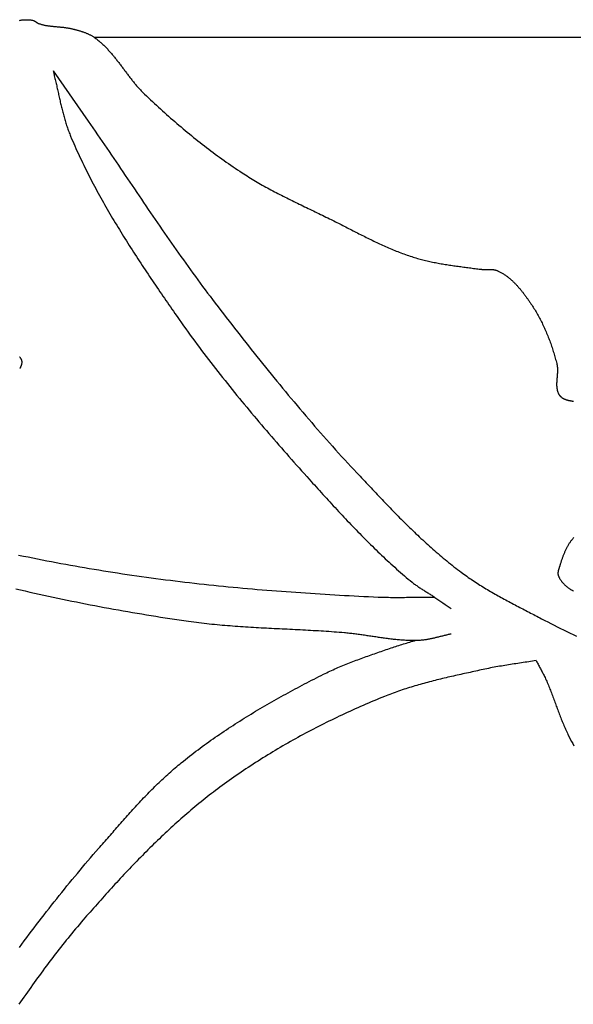
# Model space of a CAD drawing. Units: millimetres. Extents: x -62 to 1221, y -89 to 89.
# Drawn here: x 727 to 760, y -4 to 55 of the extents above; entities that cross this region are included whole.
import ezdxf

# ---------------------------------------------------------------- set-up
doc = ezdxf.new("R2010")
doc.units = ezdxf.units.MM
doc.layers.add('Vector Layer 1', color=7, linetype='Continuous', lineweight=30)

msp = doc.modelspace()

# ---------------------------------------------------------------- linework, layer by layer
at = {"layer": 'Vector Layer 1', "color": 18, "lineweight": 30, "true_color": 0x000000}
msp.add_line((730.989, 53.957), (760.674, 53.957), dxfattribs=at)
at = {"layer": 'Vector Layer 1', "color": 18, "lineweight": 30, "true_color": 0x000000, "extrusion": (0, 0, -1)}
for points in [[(-726.518, 54.971), (-726.553, 54.977), (-726.589, 54.983), (-726.624, 54.988), (-726.66, 54.993), (-726.696, 54.997), (-726.732, 55.001), (-726.767, 55.004), (-726.803, 55.007), (-726.839, 55.008), (-726.875, 55.01), (-726.911, 55.011), (-726.947, 55.011), (-726.983, 55.01), (-727.019, 55.009), (-727.054, 55.007), (-727.09, 55.005), (-727.125, 55.002), (-727.161, 54.998), (-727.196, 54.993), (-727.231, 54.988), (-727.266, 54.982), (-727.301, 54.976), (-727.336, 54.968), (-727.336, 54.968), (-727.349, 54.965), (-727.363, 54.961), (-727.376, 54.956), (-727.39, 54.95), (-727.402, 54.944), (-727.415, 54.938), (-727.428, 54.931), (-727.44, 54.924), (-727.452, 54.916), (-727.465, 54.908), (-727.477, 54.9), (-727.489, 54.892), (-727.501, 54.884), (-727.513, 54.875), (-727.524, 54.866), (-727.536, 54.858), (-727.548, 54.85), (-727.56, 54.841), (-727.573, 54.833), (-727.585, 54.825), (-727.597, 54.817), (-727.61, 54.81), (-727.622, 54.803), (-727.635, 54.797), (-727.648, 54.79), (-727.661, 54.785), (-727.675, 54.78), (-727.675, 54.78), (-727.715, 54.766), (-727.756, 54.753), (-727.797, 54.741), (-727.838, 54.73), (-727.879, 54.719), (-727.92, 54.709), (-727.961, 54.699), (-728.003, 54.69), (-728.045, 54.681), (-728.087, 54.673), (-728.128, 54.666), (-728.171, 54.659), (-728.213, 54.652), (-728.255, 54.646), (-728.297, 54.64), (-728.34, 54.634), (-728.382, 54.629), (-728.425, 54.624), (-728.467, 54.619), (-728.51, 54.615), (-728.553, 54.61), (-728.596, 54.606), (-728.639, 54.602), (-728.681, 54.598), (-728.724, 54.594), (-728.767, 54.591), (-728.81, 54.587), (-728.853, 54.583), (-728.896, 54.579), (-728.939, 54.575), (-728.982, 54.571), (-729.025, 54.567), (-729.067, 54.563), (-729.11, 54.559), (-729.153, 54.554), (-729.196, 54.549), (-729.238, 54.544), (-729.281, 54.539), (-729.323, 54.533), (-729.366, 54.527), (-729.408, 54.52), (-729.45, 54.513), (-729.492, 54.506), (-729.534, 54.498), (-729.576, 54.49), (-729.618, 54.482), (-729.66, 54.472), (-729.701, 54.462), (-729.743, 54.452), (-729.784, 54.441), (-729.784, 54.441), (-729.821, 54.431), (-729.858, 54.42), (-729.895, 54.41), (-729.932, 54.4), (-729.969, 54.389), (-730.006, 54.379), (-730.043, 54.368), (-730.08, 54.357), (-730.117, 54.346), (-730.154, 54.335), (-730.191, 54.323), (-730.228, 54.312), (-730.265, 54.3), (-730.301, 54.288), (-730.338, 54.275), (-730.374, 54.262), (-730.41, 54.249), (-730.446, 54.236), (-730.482, 54.222), (-730.518, 54.208), (-730.554, 54.193), (-730.589, 54.178), (-730.624, 54.163), (-730.659, 54.147), (-730.693, 54.13), (-730.727, 54.113), (-730.761, 54.096), (-730.795, 54.078), (-730.828, 54.059), (-730.861, 54.04), (-730.894, 54.02), (-730.926, 54), (-730.958, 53.979), (-730.989, 53.957), (-730.989, 53.957), (-731.036, 53.924), (-731.082, 53.89), (-731.128, 53.856), (-731.173, 53.821), (-731.218, 53.785), (-731.262, 53.749), (-731.306, 53.712), (-731.349, 53.675), (-731.392, 53.638), (-731.435, 53.599), (-731.477, 53.561), (-731.518, 53.522), (-731.56, 53.483), (-731.6, 53.443), (-731.641, 53.403), (-731.681, 53.362), (-731.721, 53.321), (-731.76, 53.279), (-731.799, 53.238), (-731.838, 53.196), (-731.877, 53.153), (-731.915, 53.111), (-731.953, 53.067), (-731.99, 53.024), (-732.028, 52.981), (-732.065, 52.937), (-732.102, 52.892), (-732.139, 52.848), (-732.175, 52.803), (-732.212, 52.759), (-732.248, 52.714), (-732.284, 52.668), (-732.32, 52.623), (-732.355, 52.577), (-732.391, 52.532), (-732.426, 52.486), (-732.462, 52.44), (-732.497, 52.394), (-732.532, 52.348), (-732.567, 52.301), (-732.602, 52.255), (-732.637, 52.208), (-732.672, 52.162), (-732.707, 52.115), (-732.742, 52.069), (-732.777, 52.022), (-732.812, 51.976), (-732.846, 51.929), (-732.881, 51.883), (-732.916, 51.836), (-732.951, 51.79), (-732.986, 51.743), (-733.022, 51.697), (-733.057, 51.651), (-733.092, 51.605), (-733.128, 51.559), (-733.163, 51.513), (-733.199, 51.467), (-733.235, 51.421), (-733.271, 51.376), (-733.307, 51.331), (-733.344, 51.286), (-733.38, 51.241), (-733.417, 51.196), (-733.454, 51.152), (-733.492, 51.108), (-733.529, 51.064), (-733.567, 51.02), (-733.605, 50.977), (-733.643, 50.934), (-733.682, 50.891), (-733.721, 50.848), (-733.76, 50.806), (-733.8, 50.764), (-733.84, 50.723), (-733.88, 50.682), (-733.92, 50.641), (-733.961, 50.601), (-734.003, 50.561), (-734.003, 50.561), (-734.121, 50.449), (-734.24, 50.337), (-734.358, 50.225), (-734.478, 50.114), (-734.597, 50.003), (-734.717, 49.892), (-734.838, 49.782), (-734.959, 49.672), (-735.08, 49.562), (-735.201, 49.453), (-735.323, 49.344), (-735.446, 49.236), (-735.568, 49.128), (-735.691, 49.021), (-735.815, 48.914), (-735.939, 48.807), (-736.063, 48.701), (-736.188, 48.595), (-736.313, 48.49), (-736.438, 48.386), (-736.564, 48.281), (-736.69, 48.178), (-736.817, 48.074), (-736.944, 47.972), (-737.071, 47.869), (-737.199, 47.767), (-737.327, 47.666), (-737.456, 47.566), (-737.585, 47.465), (-737.714, 47.366), (-737.844, 47.267), (-737.975, 47.168), (-738.105, 47.07), (-738.236, 46.973), (-738.368, 46.876), (-738.5, 46.78), (-738.632, 46.684), (-738.765, 46.59), (-738.898, 46.495), (-739.031, 46.401), (-739.165, 46.308), (-739.3, 46.216), (-739.434, 46.124), (-739.57, 46.033), (-739.705, 45.942), (-739.841, 45.853), (-739.841, 45.853), (-739.94, 45.788), (-740.04, 45.724), (-740.14, 45.661), (-740.24, 45.598), (-740.341, 45.536), (-740.442, 45.475), (-740.543, 45.414), (-740.645, 45.353), (-740.747, 45.294), (-740.849, 45.234), (-740.951, 45.176), (-741.054, 45.118), (-741.157, 45.06), (-741.261, 45.002), (-741.365, 44.946), (-741.469, 44.889), (-741.573, 44.833), (-741.677, 44.778), (-741.782, 44.722), (-741.887, 44.667), (-741.992, 44.613), (-742.097, 44.559), (-742.202, 44.505), (-742.308, 44.451), (-742.414, 44.398), (-742.52, 44.345), (-742.626, 44.292), (-742.732, 44.239), (-742.838, 44.187), (-742.945, 44.135), (-743.051, 44.083), (-743.158, 44.031), (-743.264, 43.979), (-743.371, 43.927), (-743.478, 43.876), (-743.584, 43.824), (-743.691, 43.773), (-743.798, 43.721), (-743.905, 43.67), (-744.012, 43.619), (-744.118, 43.567), (-744.225, 43.516), (-744.332, 43.465), (-744.439, 43.413), (-744.545, 43.362), (-744.652, 43.31), (-744.758, 43.259), (-744.865, 43.207), (-744.971, 43.155), (-745.077, 43.103), (-745.077, 43.103), (-745.166, 43.059), (-745.254, 43.015), (-745.342, 42.971), (-745.43, 42.927), (-745.518, 42.883), (-745.606, 42.839), (-745.694, 42.794), (-745.782, 42.749), (-745.87, 42.704), (-745.958, 42.659), (-746.046, 42.614), (-746.134, 42.569), (-746.221, 42.524), (-746.309, 42.479), (-746.397, 42.434), (-746.485, 42.389), (-746.573, 42.344), (-746.661, 42.299), (-746.749, 42.254), (-746.837, 42.21), (-746.925, 42.165), (-747.013, 42.12), (-747.101, 42.076), (-747.189, 42.032), (-747.278, 41.988), (-747.366, 41.944), (-747.455, 41.9), (-747.543, 41.857), (-747.632, 41.813), (-747.721, 41.77), (-747.81, 41.728), (-747.899, 41.685), (-747.988, 41.643), (-748.077, 41.602), (-748.167, 41.56), (-748.256, 41.519), (-748.346, 41.479), (-748.436, 41.439), (-748.526, 41.399), (-748.616, 41.36), (-748.706, 41.321), (-748.797, 41.282), (-748.888, 41.245), (-748.979, 41.207), (-749.07, 41.17), (-749.161, 41.134), (-749.253, 41.098), (-749.344, 41.063), (-749.436, 41.029), (-749.529, 40.995), (-749.621, 40.961), (-749.714, 40.929), (-749.807, 40.897), (-749.9, 40.865), (-749.993, 40.835), (-750.087, 40.805), (-750.087, 40.805), (-750.169, 40.78), (-750.251, 40.755), (-750.333, 40.731), (-750.415, 40.708), (-750.497, 40.686), (-750.58, 40.664), (-750.663, 40.643), (-750.746, 40.622), (-750.829, 40.602), (-750.912, 40.583), (-750.995, 40.564), (-751.079, 40.545), (-751.162, 40.527), (-751.246, 40.51), (-751.33, 40.493), (-751.414, 40.477), (-751.498, 40.461), (-751.582, 40.445), (-751.666, 40.43), (-751.751, 40.415), (-751.835, 40.401), (-751.92, 40.387), (-752.004, 40.373), (-752.089, 40.36), (-752.174, 40.346), (-752.258, 40.333), (-752.343, 40.321), (-752.428, 40.308), (-752.513, 40.296), (-752.598, 40.284), (-752.683, 40.272), (-752.768, 40.26), (-752.853, 40.249), (-752.938, 40.237), (-753.023, 40.226), (-753.108, 40.215), (-753.193, 40.203), (-753.278, 40.192), (-753.363, 40.181), (-753.448, 40.17), (-753.533, 40.158), (-753.618, 40.147), (-753.703, 40.136), (-753.788, 40.124), (-753.873, 40.113), (-753.958, 40.101), (-754.042, 40.089), (-754.042, 40.089), (-754.067, 40.086), (-754.091, 40.083), (-754.116, 40.081), (-754.141, 40.079), (-754.166, 40.077), (-754.191, 40.076), (-754.216, 40.075), (-754.241, 40.074), (-754.266, 40.073), (-754.291, 40.073), (-754.316, 40.072), (-754.342, 40.072), (-754.367, 40.072), (-754.392, 40.072), (-754.417, 40.073), (-754.443, 40.073), (-754.468, 40.073), (-754.493, 40.073), (-754.519, 40.074), (-754.544, 40.074), (-754.569, 40.074), (-754.594, 40.074), (-754.62, 40.074), (-754.645, 40.074), (-754.67, 40.073), (-754.695, 40.072), (-754.72, 40.072), (-754.745, 40.07), (-754.77, 40.069), (-754.794, 40.067), (-754.819, 40.065), (-754.843, 40.063), (-754.868, 40.06), (-754.892, 40.057), (-754.916, 40.053), (-754.94, 40.049), (-754.964, 40.044), (-754.988, 40.039), (-755.012, 40.033), (-755.035, 40.027), (-755.058, 40.02), (-755.082, 40.013), (-755.105, 40.005), (-755.127, 39.996), (-755.15, 39.986), (-755.172, 39.976), (-755.172, 39.976), (-755.214, 39.956), (-755.255, 39.935), (-755.296, 39.914), (-755.336, 39.892), (-755.376, 39.869), (-755.416, 39.846), (-755.455, 39.822), (-755.494, 39.798), (-755.533, 39.773), (-755.571, 39.747), (-755.609, 39.721), (-755.647, 39.694), (-755.684, 39.667), (-755.721, 39.639), (-755.758, 39.611), (-755.794, 39.582), (-755.83, 39.553), (-755.865, 39.523), (-755.901, 39.493), (-755.936, 39.462), (-755.971, 39.431), (-756.005, 39.4), (-756.039, 39.368), (-756.073, 39.336), (-756.107, 39.303), (-756.14, 39.27), (-756.173, 39.237), (-756.206, 39.203), (-756.238, 39.169), (-756.27, 39.135), (-756.302, 39.1), (-756.334, 39.066), (-756.365, 39.03), (-756.396, 38.995), (-756.427, 38.959), (-756.458, 38.923), (-756.488, 38.887), (-756.519, 38.85), (-756.548, 38.814), (-756.578, 38.777), (-756.608, 38.74), (-756.637, 38.703), (-756.666, 38.665), (-756.695, 38.628), (-756.724, 38.59), (-756.752, 38.552), (-756.78, 38.515), (-756.808, 38.477), (-756.836, 38.439), (-756.864, 38.4), (-756.891, 38.362), (-756.919, 38.324), (-756.946, 38.286), (-756.973, 38.247), (-757, 38.209), (-757.026, 38.171), (-757.053, 38.132), (-757.079, 38.094), (-757.105, 38.056), (-757.131, 38.018), (-757.131, 38.018), (-757.177, 37.949), (-757.223, 37.879), (-757.268, 37.81), (-757.312, 37.739), (-757.356, 37.669), (-757.399, 37.598), (-757.441, 37.526), (-757.483, 37.455), (-757.524, 37.382), (-757.565, 37.31), (-757.605, 37.237), (-757.644, 37.163), (-757.683, 37.09), (-757.721, 37.016), (-757.759, 36.941), (-757.796, 36.867), (-757.832, 36.792), (-757.868, 36.716), (-757.903, 36.641), (-757.938, 36.565), (-757.972, 36.489), (-758.006, 36.412), (-758.039, 36.335), (-758.071, 36.258), (-758.103, 36.181), (-758.135, 36.104), (-758.165, 36.026), (-758.196, 35.948), (-758.226, 35.87), (-758.255, 35.792), (-758.284, 35.713), (-758.312, 35.635), (-758.339, 35.556), (-758.367, 35.477), (-758.393, 35.398), (-758.419, 35.318), (-758.445, 35.239), (-758.47, 35.159), (-758.495, 35.08), (-758.519, 35), (-758.543, 34.92), (-758.566, 34.84), (-758.589, 34.76), (-758.611, 34.68), (-758.633, 34.6), (-758.655, 34.519), (-758.676, 34.439), (-758.676, 34.439), (-758.681, 34.416), (-758.687, 34.392), (-758.691, 34.368), (-758.696, 34.344), (-758.7, 34.32), (-758.703, 34.296), (-758.706, 34.272), (-758.709, 34.247), (-758.711, 34.223), (-758.713, 34.198), (-758.715, 34.173), (-758.716, 34.149), (-758.717, 34.124), (-758.718, 34.099), (-758.718, 34.073), (-758.718, 34.048), (-758.718, 34.023), (-758.718, 33.997), (-758.717, 33.972), (-758.716, 33.947), (-758.715, 33.921), (-758.714, 33.895), (-758.712, 33.87), (-758.711, 33.844), (-758.709, 33.818), (-758.707, 33.793), (-758.705, 33.767), (-758.704, 33.741), (-758.701, 33.715), (-758.699, 33.69), (-758.697, 33.664), (-758.695, 33.638), (-758.693, 33.612), (-758.691, 33.587), (-758.689, 33.561), (-758.686, 33.535), (-758.684, 33.51), (-758.682, 33.484), (-758.68, 33.458), (-758.679, 33.433), (-758.677, 33.407), (-758.675, 33.382), (-758.674, 33.357), (-758.673, 33.331), (-758.672, 33.306), (-758.671, 33.281), (-758.67, 33.256), (-758.67, 33.231), (-758.669, 33.206), (-758.669, 33.182), (-758.67, 33.157), (-758.67, 33.133), (-758.671, 33.108), (-758.672, 33.084), (-758.674, 33.06), (-758.676, 33.036), (-758.678, 33.012), (-758.68, 32.989), (-758.683, 32.965), (-758.687, 32.942), (-758.691, 32.919), (-758.695, 32.896), (-758.7, 32.873), (-758.705, 32.85), (-758.71, 32.828), (-758.717, 32.806), (-758.723, 32.784), (-758.73, 32.762), (-758.738, 32.74), (-758.747, 32.719), (-758.755, 32.698), (-758.765, 32.677), (-758.775, 32.656), (-758.786, 32.636), (-758.797, 32.615), (-758.809, 32.595), (-758.822, 32.576), (-758.835, 32.556), (-758.849, 32.537), (-758.864, 32.518), (-758.864, 32.518), (-758.878, 32.501), (-758.892, 32.485), (-758.907, 32.47), (-758.922, 32.455), (-758.937, 32.441), (-758.953, 32.427), (-758.97, 32.414), (-758.986, 32.402), (-759.003, 32.39), (-759.021, 32.378), (-759.038, 32.367), (-759.056, 32.357), (-759.075, 32.347), (-759.093, 32.337), (-759.112, 32.328), (-759.132, 32.319), (-759.151, 32.31), (-759.171, 32.302), (-759.191, 32.295), (-759.211, 32.287), (-759.232, 32.28), (-759.253, 32.274), (-759.274, 32.267), (-759.295, 32.261), (-759.316, 32.256), (-759.338, 32.25), (-759.36, 32.245), (-759.381, 32.24), (-759.403, 32.235), (-759.426, 32.23), (-759.448, 32.226), (-759.47, 32.222), (-759.493, 32.218), (-759.516, 32.214), (-759.538, 32.21), (-759.561, 32.206), (-759.584, 32.203), (-759.607, 32.199), (-759.63, 32.196), (-759.653, 32.193), (-759.676, 32.189)], [(-726.532, 34.136), (-726.545, 34.154), (-726.557, 34.172), (-726.569, 34.19), (-726.581, 34.209), (-726.592, 34.228), (-726.602, 34.247), (-726.611, 34.266), (-726.62, 34.286), (-726.629, 34.306), (-726.637, 34.326), (-726.644, 34.346), (-726.65, 34.367), (-726.656, 34.388), (-726.661, 34.41), (-726.666, 34.431), (-726.669, 34.453), (-726.673, 34.475), (-726.673, 34.475), (-726.674, 34.492), (-726.675, 34.509), (-726.675, 34.525), (-726.675, 34.541), (-726.674, 34.557), (-726.672, 34.572), (-726.669, 34.588), (-726.666, 34.603), (-726.662, 34.618), (-726.658, 34.633), (-726.653, 34.647), (-726.648, 34.661), (-726.642, 34.676), (-726.635, 34.69), (-726.628, 34.703), (-726.62, 34.717), (-726.612, 34.73), (-726.603, 34.744), (-726.594, 34.757), (-726.585, 34.77), (-726.575, 34.783), (-726.564, 34.795), (-726.553, 34.808), (-726.542, 34.82), (-726.531, 34.832)], [(-759.693, 24.026), (-759.662, 23.992), (-759.632, 23.957), (-759.632, 23.957), (-759.604, 23.925), (-759.577, 23.892), (-759.551, 23.859), (-759.525, 23.826), (-759.5, 23.791), (-759.475, 23.757), (-759.451, 23.722), (-759.427, 23.687), (-759.404, 23.651), (-759.382, 23.615), (-759.36, 23.579), (-759.338, 23.542), (-759.317, 23.505), (-759.296, 23.468), (-759.276, 23.43), (-759.257, 23.392), (-759.237, 23.354), (-759.218, 23.316), (-759.2, 23.277), (-759.182, 23.238), (-759.164, 23.199), (-759.147, 23.16), (-759.13, 23.12), (-759.113, 23.081), (-759.097, 23.041), (-759.081, 23.001), (-759.065, 22.961), (-759.05, 22.92), (-759.035, 22.88), (-759.02, 22.84), (-759.006, 22.799), (-758.992, 22.758), (-758.978, 22.718), (-758.964, 22.677), (-758.95, 22.636), (-758.937, 22.596), (-758.924, 22.555), (-758.911, 22.514), (-758.898, 22.473), (-758.885, 22.433), (-758.873, 22.392), (-758.873, 22.392), (-758.868, 22.376), (-758.863, 22.36), (-758.857, 22.344), (-758.852, 22.327), (-758.847, 22.311), (-758.841, 22.294), (-758.835, 22.278), (-758.83, 22.261), (-758.824, 22.244), (-758.818, 22.227), (-758.813, 22.21), (-758.807, 22.194), (-758.802, 22.177), (-758.797, 22.16), (-758.792, 22.143), (-758.787, 22.126), (-758.782, 22.109), (-758.777, 22.092), (-758.773, 22.075), (-758.769, 22.057), (-758.765, 22.04), (-758.761, 22.023), (-758.758, 22.007), (-758.755, 21.99), (-758.753, 21.973), (-758.751, 21.956), (-758.749, 21.939), (-758.748, 21.922), (-758.748, 21.906), (-758.747, 21.889), (-758.748, 21.873), (-758.749, 21.856), (-758.75, 21.84), (-758.752, 21.823), (-758.755, 21.807), (-758.758, 21.791), (-758.762, 21.775), (-758.767, 21.76), (-758.772, 21.744), (-758.778, 21.728), (-758.778, 21.728), (-758.791, 21.699), (-758.804, 21.67), (-758.818, 21.642), (-758.832, 21.614), (-758.848, 21.586), (-758.863, 21.559), (-758.88, 21.532), (-758.897, 21.505), (-758.914, 21.479), (-758.932, 21.453), (-758.951, 21.428), (-758.97, 21.403), (-758.99, 21.378), (-759.01, 21.353), (-759.031, 21.329), (-759.053, 21.305), (-759.074, 21.282), (-759.097, 21.259), (-759.119, 21.236), (-759.142, 21.214), (-759.166, 21.192), (-759.19, 21.17), (-759.214, 21.148), (-759.239, 21.127), (-759.264, 21.106), (-759.29, 21.086), (-759.316, 21.065), (-759.342, 21.045), (-759.368, 21.026), (-759.395, 21.006), (-759.422, 20.987), (-759.45, 20.969), (-759.478, 20.95), (-759.506, 20.932), (-759.534, 20.914), (-759.562, 20.896), (-759.591, 20.879), (-759.62, 20.862), (-759.649, 20.845), (-759.679, 20.829)], [(-751.377, 20.455), (-751.256, 20.454), (-751.135, 20.454), (-751.015, 20.453), (-750.894, 20.452), (-750.773, 20.451), (-750.652, 20.449), (-750.531, 20.448), (-750.41, 20.446), (-750.29, 20.444), (-750.169, 20.442), (-750.048, 20.44), (-749.927, 20.439), (-749.806, 20.437), (-749.686, 20.436), (-749.565, 20.434), (-749.444, 20.433), (-749.323, 20.433), (-749.202, 20.432), (-749.082, 20.432), (-748.961, 20.433), (-748.84, 20.433), (-748.719, 20.435), (-748.598, 20.436), (-748.478, 20.439), (-748.357, 20.442), (-748.236, 20.445), (-748.116, 20.45), (-747.995, 20.455), (-747.995, 20.455), (-747.705, 20.468), (-747.415, 20.481), (-747.125, 20.495), (-746.835, 20.51), (-746.545, 20.524), (-746.255, 20.54), (-745.965, 20.555), (-745.675, 20.571), (-745.385, 20.587), (-745.095, 20.604), (-744.806, 20.622), (-744.516, 20.639), (-744.226, 20.657), (-743.936, 20.676), (-743.646, 20.695), (-743.356, 20.715), (-743.067, 20.735), (-742.777, 20.755), (-742.487, 20.777), (-742.198, 20.798), (-741.908, 20.82), (-741.618, 20.843), (-741.329, 20.866), (-741.039, 20.89), (-740.75, 20.914), (-740.461, 20.939), (-740.171, 20.964), (-739.882, 20.99), (-739.593, 21.017), (-739.304, 21.044), (-739.015, 21.072), (-738.726, 21.1), (-738.437, 21.129), (-738.148, 21.159), (-737.859, 21.189), (-737.57, 21.22), (-737.282, 21.251), (-736.993, 21.284), (-736.705, 21.316), (-736.416, 21.35), (-736.128, 21.384), (-735.84, 21.419), (-735.552, 21.455), (-735.264, 21.491), (-734.976, 21.528), (-734.688, 21.566), (-734.4, 21.604), (-734.113, 21.643), (-733.825, 21.683), (-733.538, 21.724), (-733.25, 21.765), (-732.963, 21.807), (-732.963, 21.807), (-732.68, 21.85), (-732.396, 21.893), (-732.113, 21.937), (-731.83, 21.982), (-731.547, 22.027), (-731.264, 22.073), (-730.981, 22.12), (-730.698, 22.168), (-730.415, 22.216), (-730.133, 22.265), (-729.851, 22.315), (-729.568, 22.365), (-729.286, 22.417), (-729.004, 22.468), (-728.722, 22.521), (-728.44, 22.574), (-728.158, 22.628), (-727.877, 22.682), (-727.595, 22.738), (-727.314, 22.793), (-727.033, 22.85), (-726.751, 22.907), (-726.47, 22.965)], [(-726.516, -0.489), (-726.661, -0.292), (-726.807, -0.095), (-726.953, 0.101), (-727.1, 0.297), (-727.247, 0.492), (-727.395, 0.687), (-727.543, 0.882), (-727.692, 1.077), (-727.842, 1.271), (-727.991, 1.464), (-728.142, 1.657), (-728.292, 1.85), (-728.444, 2.043), (-728.596, 2.235), (-728.748, 2.426), (-728.901, 2.617), (-729.054, 2.808), (-729.208, 2.998), (-729.363, 3.188), (-729.518, 3.378), (-729.673, 3.567), (-729.83, 3.755), (-729.986, 3.943), (-730.143, 4.131), (-730.301, 4.318), (-730.459, 4.505), (-730.618, 4.691), (-730.778, 4.877), (-730.938, 5.062), (-731.098, 5.247), (-731.259, 5.431), (-731.259, 5.431), (-731.337, 5.52), (-731.416, 5.61), (-731.494, 5.699), (-731.572, 5.789), (-731.65, 5.878), (-731.728, 5.968), (-731.806, 6.058), (-731.884, 6.147), (-731.963, 6.237), (-732.041, 6.327), (-732.119, 6.417), (-732.197, 6.506), (-732.276, 6.596), (-732.354, 6.686), (-732.433, 6.775), (-732.511, 6.865), (-732.59, 6.954), (-732.669, 7.044), (-732.747, 7.133), (-732.827, 7.222), (-732.906, 7.311), (-732.985, 7.4), (-733.064, 7.489), (-733.144, 7.578), (-733.224, 7.666), (-733.304, 7.754), (-733.384, 7.842), (-733.464, 7.93), (-733.545, 8.018), (-733.626, 8.105), (-733.707, 8.192), (-733.788, 8.279), (-733.87, 8.366), (-733.952, 8.452), (-734.034, 8.538), (-734.116, 8.624), (-734.199, 8.709), (-734.282, 8.794), (-734.365, 8.879), (-734.449, 8.963), (-734.533, 9.047), (-734.617, 9.131), (-734.702, 9.214), (-734.787, 9.297), (-734.872, 9.38), (-734.958, 9.462), (-735.044, 9.544), (-735.13, 9.625), (-735.217, 9.705), (-735.305, 9.786), (-735.392, 9.866), (-735.481, 9.945), (-735.569, 10.024), (-735.658, 10.102), (-735.748, 10.18), (-735.838, 10.257), (-735.929, 10.334), (-736.02, 10.41), (-736.111, 10.485), (-736.203, 10.56), (-736.203, 10.56), (-736.327, 10.66), (-736.452, 10.759), (-736.577, 10.858), (-736.702, 10.956), (-736.828, 11.053), (-736.954, 11.15), (-737.081, 11.246), (-737.208, 11.342), (-737.336, 11.437), (-737.464, 11.531), (-737.593, 11.625), (-737.722, 11.718), (-737.851, 11.811), (-737.981, 11.903), (-738.111, 11.995), (-738.242, 12.086), (-738.373, 12.177), (-738.505, 12.267), (-738.636, 12.357), (-738.769, 12.446), (-738.901, 12.534), (-739.034, 12.622), (-739.167, 12.71), (-739.301, 12.797), (-739.435, 12.883), (-739.569, 12.97), (-739.704, 13.055), (-739.839, 13.14), (-739.974, 13.225), (-740.11, 13.309), (-740.246, 13.393), (-740.382, 13.476), (-740.518, 13.559), (-740.655, 13.641), (-740.792, 13.723), (-740.929, 13.804), (-741.067, 13.885), (-741.205, 13.966), (-741.343, 14.046), (-741.481, 14.126), (-741.62, 14.205), (-741.759, 14.284), (-741.898, 14.362), (-742.037, 14.441), (-742.176, 14.518), (-742.316, 14.596), (-742.456, 14.672), (-742.596, 14.749), (-742.736, 14.825), (-742.877, 14.901), (-743.017, 14.976), (-743.158, 15.051), (-743.299, 15.126), (-743.44, 15.2), (-743.582, 15.274), (-743.723, 15.348), (-743.865, 15.421), (-744.006, 15.494), (-744.148, 15.567), (-744.29, 15.639), (-744.432, 15.712), (-744.574, 15.783), (-744.716, 15.855), (-744.716, 15.855), (-744.811, 15.902), (-744.907, 15.948), (-745.003, 15.994), (-745.099, 16.039), (-745.195, 16.084), (-745.291, 16.128), (-745.388, 16.171), (-745.485, 16.214), (-745.583, 16.256), (-745.68, 16.297), (-745.778, 16.339), (-745.876, 16.379), (-745.975, 16.419), (-746.073, 16.459), (-746.172, 16.498), (-746.271, 16.537), (-746.37, 16.576), (-746.469, 16.614), (-746.568, 16.651), (-746.668, 16.689), (-746.767, 16.726), (-746.867, 16.763), (-746.967, 16.799), (-747.067, 16.836), (-747.167, 16.872), (-747.267, 16.908), (-747.367, 16.943), (-747.467, 16.979), (-747.568, 17.014), (-747.668, 17.049), (-747.768, 17.084), (-747.869, 17.119), (-747.969, 17.154), (-748.07, 17.189), (-748.17, 17.224), (-748.27, 17.259), (-748.371, 17.294), (-748.471, 17.329), (-748.571, 17.364), (-748.671, 17.399), (-748.671, 17.399), (-748.763, 17.431), (-748.856, 17.462), (-748.948, 17.493), (-749.041, 17.523), (-749.133, 17.552), (-749.226, 17.581), (-749.319, 17.61), (-749.412, 17.638), (-749.505, 17.666), (-749.598, 17.694), (-749.692, 17.722), (-749.785, 17.75), (-749.878, 17.778), (-749.971, 17.806), (-750.064, 17.834), (-750.157, 17.863), (-750.25, 17.892)], [(-757.437, 16.676), (-757.328, 16.658), (-757.219, 16.64), (-757.109, 16.622), (-757, 16.605), (-756.891, 16.587), (-756.781, 16.57), (-756.672, 16.553), (-756.563, 16.537), (-756.453, 16.52), (-756.344, 16.503), (-756.234, 16.486), (-756.125, 16.469), (-756.015, 16.453), (-755.906, 16.436), (-755.797, 16.418), (-755.687, 16.401), (-755.578, 16.383), (-755.469, 16.365), (-755.36, 16.347), (-755.25, 16.329), (-755.141, 16.31), (-755.033, 16.29), (-754.924, 16.27), (-754.815, 16.25), (-754.706, 16.229), (-754.598, 16.207), (-754.489, 16.185), (-754.381, 16.162), (-754.273, 16.139), (-754.273, 16.139), (-754.162, 16.115), (-754.051, 16.09), (-753.94, 16.066), (-753.829, 16.042), (-753.718, 16.017), (-753.607, 15.993), (-753.496, 15.969), (-753.385, 15.944), (-753.274, 15.92), (-753.163, 15.896), (-753.052, 15.871), (-752.941, 15.846), (-752.83, 15.822), (-752.719, 15.797), (-752.608, 15.772), (-752.497, 15.747), (-752.386, 15.721), (-752.275, 15.696), (-752.164, 15.67), (-752.053, 15.644), (-751.943, 15.618), (-751.832, 15.592), (-751.721, 15.565), (-751.611, 15.538), (-751.5, 15.511), (-751.39, 15.484), (-751.28, 15.456), (-751.17, 15.428), (-751.06, 15.399), (-750.95, 15.37), (-750.84, 15.341), (-750.73, 15.311), (-750.621, 15.281), (-750.511, 15.251), (-750.402, 15.22), (-750.293, 15.188), (-750.184, 15.156), (-750.075, 15.124), (-749.967, 15.091), (-749.858, 15.058), (-749.75, 15.024), (-749.642, 14.989), (-749.534, 14.954), (-749.426, 14.919), (-749.319, 14.882), (-749.212, 14.845), (-749.105, 14.808), (-748.998, 14.77), (-748.892, 14.731), (-748.785, 14.692), (-748.679, 14.652), (-748.573, 14.611), (-748.468, 14.569), (-748.363, 14.527), (-748.363, 14.527), (-748.202, 14.462), (-748.042, 14.396), (-747.882, 14.33), (-747.722, 14.263), (-747.563, 14.195), (-747.403, 14.127), (-747.244, 14.059), (-747.085, 13.989), (-746.926, 13.92), (-746.768, 13.849), (-746.609, 13.779), (-746.451, 13.707), (-746.293, 13.635), (-746.135, 13.563), (-745.978, 13.49), (-745.821, 13.416), (-745.663, 13.342), (-745.507, 13.267), (-745.35, 13.192), (-745.194, 13.116), (-745.038, 13.04), (-744.882, 12.963), (-744.727, 12.885), (-744.571, 12.807), (-744.417, 12.728), (-744.262, 12.649), (-744.108, 12.569), (-743.954, 12.488), (-743.8, 12.407), (-743.646, 12.326), (-743.493, 12.244), (-743.341, 12.161), (-743.188, 12.077), (-743.036, 11.993), (-742.884, 11.909), (-742.733, 11.824), (-742.582, 11.738), (-742.431, 11.652), (-742.281, 11.565), (-742.131, 11.477), (-741.981, 11.389), (-741.832, 11.301), (-741.683, 11.211), (-741.534, 11.121), (-741.386, 11.031), (-741.238, 10.94), (-741.091, 10.848), (-740.944, 10.756), (-740.797, 10.663), (-740.651, 10.57), (-740.506, 10.476), (-740.36, 10.381), (-740.215, 10.286), (-740.071, 10.19), (-739.927, 10.093), (-739.783, 9.996), (-739.64, 9.898), (-739.498, 9.8), (-739.355, 9.701), (-739.214, 9.602), (-739.072, 9.501), (-738.932, 9.401), (-738.791, 9.299), (-738.651, 9.197), (-738.512, 9.094), (-738.512, 9.094), (-738.385, 9), (-738.259, 8.905), (-738.133, 8.809), (-738.007, 8.713), (-737.882, 8.616), (-737.757, 8.518), (-737.633, 8.42), (-737.509, 8.321), (-737.386, 8.222), (-737.263, 8.122), (-737.141, 8.021), (-737.019, 7.92), (-736.897, 7.819), (-736.776, 7.717), (-736.656, 7.614), (-736.535, 7.511), (-736.415, 7.408), (-736.296, 7.303), (-736.177, 7.199), (-736.058, 7.094), (-735.94, 6.988), (-735.822, 6.882), (-735.705, 6.776), (-735.588, 6.669), (-735.471, 6.561), (-735.355, 6.453), (-735.239, 6.345), (-735.123, 6.237), (-735.008, 6.127), (-734.893, 6.018), (-734.779, 5.908), (-734.665, 5.798), (-734.551, 5.687), (-734.437, 5.576), (-734.324, 5.464), (-734.211, 5.353), (-734.099, 5.241), (-733.987, 5.128), (-733.875, 5.015), (-733.763, 4.902), (-733.652, 4.789), (-733.541, 4.675), (-733.431, 4.561), (-733.32, 4.446), (-733.21, 4.332), (-733.101, 4.217), (-732.991, 4.101), (-732.882, 3.986), (-732.773, 3.87), (-732.664, 3.754), (-732.556, 3.638), (-732.448, 3.521), (-732.34, 3.405), (-732.232, 3.288), (-732.125, 3.171), (-732.018, 3.053), (-731.911, 2.936), (-731.804, 2.818), (-731.698, 2.7), (-731.592, 2.582), (-731.486, 2.464), (-731.38, 2.345), (-731.274, 2.227), (-731.169, 2.108), (-731.064, 1.989), (-730.959, 1.87), (-730.854, 1.751), (-730.75, 1.632), (-730.645, 1.513), (-730.541, 1.393), (-730.437, 1.274), (-730.333, 1.154), (-730.333, 1.154), (-730.218, 1.021), (-730.103, 0.887), (-729.989, 0.753), (-729.876, 0.618), (-729.763, 0.483), (-729.651, 0.347), (-729.539, 0.211), (-729.428, 0.075), (-729.317, -0.062), (-729.207, -0.2), (-729.097, -0.338), (-728.988, -0.476), (-728.879, -0.614), (-728.771, -0.753), (-728.663, -0.893), (-728.556, -1.033), (-728.449, -1.173), (-728.342, -1.313), (-728.236, -1.454), (-728.13, -1.595), (-728.025, -1.736), (-727.92, -1.878), (-727.816, -2.02), (-727.712, -2.162), (-727.608, -2.305), (-727.505, -2.448), (-727.402, -2.591), (-727.299, -2.734), (-727.197, -2.878), (-727.094, -3.022), (-726.993, -3.166), (-726.891, -3.311), (-726.79, -3.455), (-726.689, -3.6), (-726.589, -3.745), (-726.488, -3.89)], [(-757.437, 16.676), (-757.467, 16.62), (-757.497, 16.564), (-757.528, 16.508), (-757.558, 16.452), (-757.589, 16.396), (-757.62, 16.34), (-757.651, 16.284), (-757.682, 16.228), (-757.712, 16.172), (-757.743, 16.116), (-757.773, 16.06), (-757.803, 16.004), (-757.833, 15.947), (-757.862, 15.89), (-757.891, 15.834), (-757.919, 15.776), (-757.947, 15.719), (-757.974, 15.661), (-757.974, 15.661), (-758.009, 15.586), (-758.043, 15.51), (-758.077, 15.433), (-758.11, 15.357), (-758.143, 15.28), (-758.175, 15.203), (-758.207, 15.126), (-758.238, 15.049), (-758.269, 14.971), (-758.3, 14.894), (-758.33, 14.816), (-758.36, 14.738), (-758.39, 14.66), (-758.419, 14.582), (-758.448, 14.504), (-758.478, 14.425), (-758.506, 14.347), (-758.535, 14.269), (-758.564, 14.19), (-758.593, 14.112), (-758.622, 14.033), (-758.65, 13.955), (-758.679, 13.876), (-758.708, 13.798), (-758.737, 13.72), (-758.766, 13.641), (-758.795, 13.563), (-758.825, 13.485), (-758.854, 13.407), (-758.884, 13.329), (-758.915, 13.252), (-758.945, 13.174), (-758.976, 13.096), (-759.007, 13.019), (-759.039, 12.942), (-759.071, 12.865), (-759.104, 12.788), (-759.137, 12.712), (-759.17, 12.636), (-759.205, 12.56), (-759.239, 12.484), (-759.275, 12.409), (-759.311, 12.333), (-759.347, 12.258), (-759.347, 12.258), (-759.417, 12.119), (-759.488, 11.98), (-759.559, 11.841), (-759.63, 11.702), (-759.703, 11.564)]]:
    msp.add_lwpolyline(points, dxfattribs=at)
at = {"layer": 'Vector Layer 1', "color": 18, "lineweight": 30, "true_color": 0x000000}
for points in [[(728.529, 51.946), (730.633, 48.939), (730.633, 48.939), (730.774, 48.738), (730.914, 48.536), (731.053, 48.334), (731.193, 48.132), (731.332, 47.93), (731.471, 47.728), (731.609, 47.525), (731.748, 47.322), (731.886, 47.119), (732.024, 46.916), (732.162, 46.713), (732.3, 46.51), (732.438, 46.307), (732.576, 46.103), (732.713, 45.9), (732.851, 45.697), (732.989, 45.493), (733.126, 45.29), (733.264, 45.086), (733.401, 44.883), (733.539, 44.68), (733.677, 44.476), (733.814, 44.273), (733.952, 44.07), (734.09, 43.867), (734.228, 43.664), (734.366, 43.461), (734.505, 43.258), (734.644, 43.055), (734.782, 42.853), (734.921, 42.65), (735.061, 42.448), (735.2, 42.246), (735.34, 42.044), (735.48, 41.843), (735.621, 41.642), (735.761, 41.44), (735.903, 41.24), (736.044, 41.039), (736.186, 40.839), (736.328, 40.639), (736.471, 40.439), (736.614, 40.24), (736.758, 40.041), (736.902, 39.842), (737.046, 39.644), (737.192, 39.446), (737.337, 39.248), (737.483, 39.051), (737.63, 38.855), (737.778, 38.658), (737.925, 38.462), (738.074, 38.267), (738.074, 38.267), (738.238, 38.052), (738.402, 37.838), (738.567, 37.624), (738.731, 37.41), (738.896, 37.196), (739.062, 36.982), (739.227, 36.769), (739.393, 36.556), (739.559, 36.343), (739.726, 36.13), (739.893, 35.917), (740.06, 35.705), (740.228, 35.493), (740.395, 35.281), (740.564, 35.07), (740.732, 34.859), (740.901, 34.648), (741.07, 34.437), (741.24, 34.227), (741.41, 34.017), (741.58, 33.807), (741.751, 33.598), (741.922, 33.389), (742.094, 33.18), (742.266, 32.972), (742.438, 32.764), (742.611, 32.556), (742.785, 32.349), (742.958, 32.142), (743.132, 31.935), (743.307, 31.729), (743.482, 31.523), (743.658, 31.318), (743.834, 31.113), (744.01, 30.908), (744.187, 30.704), (744.364, 30.5), (744.542, 30.297), (744.721, 30.094), (744.899, 29.892), (745.079, 29.69), (745.259, 29.489), (745.439, 29.288), (745.62, 29.087), (745.802, 28.887), (745.984, 28.688), (746.166, 28.489), (746.349, 28.291), (746.533, 28.093), (746.717, 27.895), (746.717, 27.895), (746.811, 27.795), (746.904, 27.696), (746.998, 27.596), (747.091, 27.496), (747.185, 27.396), (747.278, 27.296), (747.372, 27.196), (747.466, 27.097), (747.56, 26.997), (747.654, 26.897), (747.748, 26.797), (747.842, 26.698), (747.936, 26.598), (748.031, 26.499), (748.125, 26.4), (748.22, 26.3), (748.315, 26.201), (748.41, 26.103), (748.505, 26.004), (748.6, 25.905), (748.696, 25.807), (748.791, 25.708), (748.887, 25.61), (748.983, 25.512), (749.079, 25.415), (749.176, 25.317), (749.272, 25.22), (749.369, 25.123), (749.466, 25.026), (749.564, 24.93), (749.661, 24.834), (749.759, 24.738), (749.857, 24.642), (749.955, 24.547), (750.054, 24.452), (750.153, 24.357), (750.252, 24.263), (750.352, 24.168), (750.451, 24.075), (750.551, 23.981), (750.652, 23.888), (750.753, 23.796), (750.854, 23.704), (750.955, 23.612), (751.057, 23.52), (751.159, 23.43), (751.261, 23.339), (751.364, 23.249), (751.467, 23.159), (751.571, 23.07), (751.675, 22.981), (751.779, 22.893), (751.884, 22.805), (751.989, 22.718), (752.095, 22.632), (752.201, 22.545), (752.307, 22.46), (752.414, 22.375), (752.521, 22.29), (752.629, 22.206), (752.737, 22.123), (752.846, 22.04), (752.955, 21.958), (752.955, 21.958), (753.039, 21.895), (753.124, 21.833), (753.209, 21.772), (753.294, 21.712), (753.38, 21.651), (753.466, 21.592), (753.553, 21.533), (753.64, 21.475), (753.727, 21.417), (753.815, 21.359), (753.903, 21.302), (753.991, 21.246), (754.08, 21.19), (754.169, 21.135), (754.258, 21.08), (754.347, 21.025), (754.437, 20.971), (754.527, 20.917), (754.617, 20.863), (754.708, 20.81), (754.799, 20.758), (754.889, 20.705), (754.981, 20.653), (755.072, 20.602), (755.164, 20.55), (755.255, 20.499), (755.347, 20.448), (755.439, 20.398), (755.532, 20.348), (755.624, 20.297), (755.717, 20.248), (755.809, 20.198), (755.902, 20.148), (755.995, 20.099), (756.088, 20.05), (756.181, 20.001), (756.274, 19.952), (756.367, 19.903), (756.46, 19.855), (756.554, 19.806), (756.647, 19.758), (756.74, 19.709), (756.834, 19.661), (756.927, 19.613), (757.02, 19.564), (757.114, 19.516), (757.207, 19.468), (757.3, 19.419), (757.393, 19.371), (757.487, 19.323), (757.58, 19.274), (757.673, 19.226), (757.765, 19.177), (757.765, 19.177), (757.953, 19.079), (758.142, 18.981), (758.331, 18.884), (758.52, 18.788), (758.709, 18.692), (758.899, 18.597), (759.089, 18.503), (759.279, 18.409), (759.47, 18.316), (759.66, 18.223), (759.852, 18.131)], [(728.529, 51.946), (728.549, 51.872), (728.568, 51.798), (728.587, 51.724), (728.606, 51.65), (728.624, 51.576), (728.642, 51.501), (728.66, 51.427), (728.678, 51.352), (728.695, 51.278), (728.713, 51.203), (728.73, 51.129), (728.747, 51.054), (728.764, 50.979), (728.781, 50.904), (728.797, 50.83), (728.814, 50.755), (728.831, 50.68), (728.847, 50.605), (728.864, 50.53), (728.88, 50.455), (728.897, 50.381), (728.914, 50.306), (728.931, 50.231), (728.948, 50.156), (728.965, 50.082), (728.982, 50.007), (729, 49.932), (729.017, 49.858), (729.035, 49.783), (729.053, 49.709), (729.071, 49.635), (729.09, 49.561), (729.109, 49.487), (729.128, 49.413), (729.148, 49.339), (729.168, 49.265), (729.188, 49.191), (729.209, 49.118), (729.23, 49.045), (729.251, 48.972), (729.273, 48.899), (729.296, 48.826), (729.319, 48.753), (729.342, 48.681), (729.366, 48.608), (729.391, 48.536), (729.416, 48.464), (729.442, 48.393), (729.469, 48.321), (729.496, 48.25), (729.524, 48.179), (729.552, 48.108), (729.581, 48.038), (729.581, 48.038), (729.643, 47.892), (729.705, 47.747), (729.768, 47.603), (729.831, 47.459), (729.895, 47.315), (729.96, 47.171), (730.026, 47.028), (730.092, 46.885), (730.158, 46.742), (730.226, 46.6), (730.294, 46.458), (730.363, 46.316), (730.432, 46.174), (730.502, 46.033), (730.572, 45.892), (730.644, 45.751), (730.715, 45.611), (730.787, 45.471), (730.86, 45.331), (730.934, 45.191), (731.007, 45.052), (731.082, 44.913), (731.157, 44.774), (731.232, 44.635), (731.308, 44.497), (731.384, 44.359), (731.461, 44.221), (731.539, 44.083), (731.617, 43.946), (731.695, 43.809), (731.774, 43.672), (731.853, 43.535), (731.933, 43.399), (732.013, 43.263), (732.093, 43.127), (732.174, 42.991), (732.255, 42.855), (732.337, 42.72), (732.419, 42.585), (732.501, 42.45), (732.584, 42.315), (732.667, 42.18), (732.751, 42.046), (732.835, 41.912), (732.919, 41.778), (733.003, 41.644), (733.088, 41.51), (733.173, 41.377), (733.258, 41.243), (733.344, 41.11), (733.43, 40.977), (733.516, 40.845), (733.603, 40.712), (733.689, 40.58), (733.776, 40.447), (733.863, 40.315), (733.951, 40.183), (734.038, 40.051), (734.126, 39.92), (734.214, 39.788), (734.302, 39.657), (734.39, 39.525), (734.479, 39.394), (734.567, 39.263), (734.656, 39.132), (734.745, 39.001), (734.834, 38.871), (734.923, 38.74), (735.012, 38.61), (735.102, 38.479), (735.191, 38.349), (735.281, 38.219), (735.37, 38.089), (735.46, 37.959), (735.55, 37.829), (735.64, 37.7), (735.729, 37.57), (735.819, 37.44), (735.819, 37.44), (735.95, 37.253), (736.081, 37.066), (736.212, 36.88), (736.344, 36.694), (736.477, 36.509), (736.611, 36.324), (736.745, 36.14), (736.879, 35.955), (737.015, 35.772), (737.15, 35.589), (737.287, 35.406), (737.424, 35.223), (737.561, 35.041), (737.699, 34.859), (737.838, 34.678), (737.977, 34.497), (738.116, 34.317), (738.256, 34.137), (738.397, 33.957), (738.538, 33.777), (738.679, 33.598), (738.821, 33.42), (738.963, 33.241), (739.106, 33.063), (739.249, 32.885), (739.393, 32.708), (739.537, 32.531), (739.682, 32.354), (739.827, 32.178), (739.972, 32.002), (740.118, 31.826), (740.264, 31.651), (740.41, 31.476), (740.557, 31.301), (740.704, 31.126), (740.852, 30.952), (741, 30.778), (741.148, 30.604), (741.297, 30.431), (741.445, 30.258), (741.595, 30.085), (741.744, 29.912), (741.894, 29.74), (742.044, 29.568), (742.194, 29.396), (742.344, 29.224), (742.495, 29.053), (742.646, 28.881), (742.797, 28.71), (742.949, 28.54), (743.1, 28.369), (743.252, 28.199), (743.404, 28.029), (743.556, 27.859), (743.709, 27.689), (743.861, 27.519), (743.861, 27.519), (743.964, 27.406), (744.066, 27.292), (744.169, 27.179), (744.271, 27.065), (744.374, 26.952), (744.476, 26.838), (744.579, 26.725), (744.682, 26.611), (744.785, 26.498), (744.889, 26.385), (744.992, 26.272), (745.095, 26.159), (745.199, 26.046), (745.303, 25.933), (745.407, 25.82), (745.511, 25.708), (745.615, 25.596), (745.719, 25.484), (745.824, 25.372), (745.929, 25.26), (746.034, 25.148), (746.139, 25.037), (746.245, 24.926), (746.35, 24.815), (746.456, 24.704), (746.563, 24.594), (746.669, 24.484), (746.776, 24.374), (746.883, 24.265), (746.99, 24.155), (747.098, 24.046), (747.206, 23.938), (747.314, 23.829), (747.422, 23.721), (747.531, 23.614), (747.641, 23.507), (747.75, 23.4), (747.86, 23.293), (747.97, 23.187), (748.081, 23.081), (748.192, 22.976), (748.303, 22.871), (748.415, 22.767), (748.527, 22.663), (748.639, 22.559), (748.752, 22.456), (748.866, 22.354), (748.98, 22.252), (749.094, 22.15), (749.208, 22.049), (749.324, 21.948), (749.439, 21.848), (749.555, 21.749), (749.672, 21.65), (749.789, 21.552), (749.906, 21.454), (750.024, 21.357), (750.024, 21.357), (750.068, 21.321), (750.112, 21.287), (750.156, 21.253), (750.201, 21.219), (750.246, 21.186), (750.292, 21.154), (750.338, 21.121), (750.384, 21.09), (750.43, 21.058), (750.477, 21.027), (750.524, 20.997), (750.571, 20.966), (750.618, 20.936), (750.666, 20.906), (750.713, 20.876), (750.761, 20.846), (750.809, 20.817), (750.857, 20.787), (750.904, 20.757), (750.952, 20.728), (751, 20.698), (751.047, 20.668), (751.095, 20.638), (751.142, 20.608), (751.19, 20.578), (751.237, 20.548), (751.284, 20.517), (751.331, 20.486), (751.377, 20.455), (751.377, 20.455), (751.5, 20.371), (751.622, 20.287), (751.744, 20.202), (751.866, 20.117), (751.988, 20.033), (752.11, 19.948), (752.232, 19.863), (752.354, 19.778)], [(726.311, 20.965), (726.588, 20.9), (726.865, 20.836), (727.142, 20.772), (727.419, 20.71), (727.697, 20.648), (727.975, 20.586), (728.252, 20.526), (728.53, 20.466), (728.809, 20.407), (729.087, 20.348), (729.365, 20.29), (729.644, 20.233), (729.923, 20.177), (730.201, 20.121), (730.48, 20.066), (730.76, 20.012), (731.039, 19.958), (731.318, 19.905), (731.598, 19.853), (731.877, 19.801), (732.157, 19.75), (732.437, 19.7), (732.717, 19.65), (732.997, 19.601), (733.277, 19.553), (733.557, 19.506), (733.838, 19.459), (734.118, 19.412), (734.399, 19.367), (734.679, 19.322), (734.96, 19.278), (735.241, 19.234), (735.522, 19.192), (735.803, 19.149), (736.084, 19.108), (736.365, 19.067), (736.646, 19.027), (736.646, 19.027), (736.8, 19.005), (736.955, 18.984), (737.109, 18.964), (737.263, 18.945), (737.418, 18.927), (737.573, 18.909), (737.727, 18.891), (737.882, 18.875), (738.037, 18.859), (738.192, 18.843), (738.347, 18.828), (738.502, 18.814), (738.657, 18.8), (738.812, 18.787), (738.967, 18.774), (739.122, 18.762), (739.277, 18.75), (739.433, 18.738), (739.588, 18.727), (739.743, 18.716), (739.899, 18.706), (740.054, 18.696), (740.21, 18.686), (740.365, 18.677), (740.521, 18.667), (740.676, 18.658), (740.832, 18.65), (740.987, 18.641), (741.143, 18.633), (741.299, 18.625), (741.454, 18.617), (741.61, 18.609), (741.766, 18.601), (741.921, 18.593), (742.077, 18.586), (742.233, 18.578), (742.388, 18.57), (742.544, 18.563), (742.7, 18.555), (742.856, 18.547), (743.011, 18.54), (743.167, 18.532), (743.323, 18.524), (743.478, 18.516), (743.634, 18.507), (743.79, 18.499), (743.945, 18.49), (744.101, 18.481), (744.256, 18.472), (744.412, 18.463), (744.567, 18.453), (744.723, 18.443), (744.878, 18.433), (745.034, 18.422), (745.189, 18.411), (745.345, 18.4), (745.5, 18.388), (745.655, 18.376), (745.81, 18.363), (745.966, 18.35), (745.966, 18.35), (746.041, 18.344), (746.116, 18.336), (746.191, 18.329), (746.267, 18.321), (746.342, 18.313), (746.417, 18.304), (746.492, 18.295), (746.567, 18.286), (746.642, 18.276), (746.717, 18.267), (746.793, 18.257), (746.868, 18.246), (746.943, 18.236), (747.018, 18.225), (747.093, 18.215), (747.168, 18.204), (747.243, 18.193), (747.318, 18.182), (747.393, 18.17), (747.468, 18.159), (747.543, 18.148), (747.619, 18.137), (747.694, 18.125), (747.769, 18.114), (747.844, 18.103), (747.919, 18.092), (747.994, 18.081), (748.069, 18.07), (748.144, 18.059), (748.219, 18.048), (748.294, 18.038), (748.369, 18.028), (748.444, 18.018), (748.519, 18.008), (748.594, 17.998), (748.669, 17.989), (748.745, 17.98), (748.82, 17.971), (748.895, 17.963), (748.97, 17.955), (749.045, 17.947), (749.12, 17.94), (749.195, 17.933), (749.27, 17.926), (749.346, 17.92), (749.421, 17.915), (749.496, 17.91), (749.571, 17.905), (749.646, 17.901), (749.722, 17.898), (749.797, 17.895), (749.872, 17.893), (749.948, 17.891), (750.023, 17.89), (750.098, 17.89), (750.174, 17.891), (750.249, 17.892), (750.324, 17.893), (750.4, 17.896), (750.475, 17.899), (750.475, 17.899), (750.525, 17.902), (750.576, 17.906), (750.626, 17.91), (750.676, 17.915), (750.726, 17.921), (750.776, 17.927), (750.826, 17.934), (750.875, 17.941), (750.925, 17.949), (750.975, 17.958), (751.024, 17.967), (751.074, 17.976), (751.123, 17.986), (751.172, 17.996), (751.222, 18.007), (751.271, 18.018), (751.32, 18.029), (751.37, 18.04), (751.419, 18.052), (751.468, 18.064), (751.517, 18.076), (751.567, 18.088), (751.616, 18.1), (751.665, 18.112), (751.714, 18.125), (751.763, 18.137), (751.812, 18.149), (751.861, 18.162), (751.911, 18.174), (751.96, 18.186), (752.009, 18.198), (752.058, 18.21), (752.107, 18.221), (752.157, 18.233), (752.206, 18.244), (752.255, 18.255), (752.305, 18.265), (752.354, 18.275)]]:
    msp.add_lwpolyline(points, dxfattribs=at)

doc.saveas('drawing.dxf')
